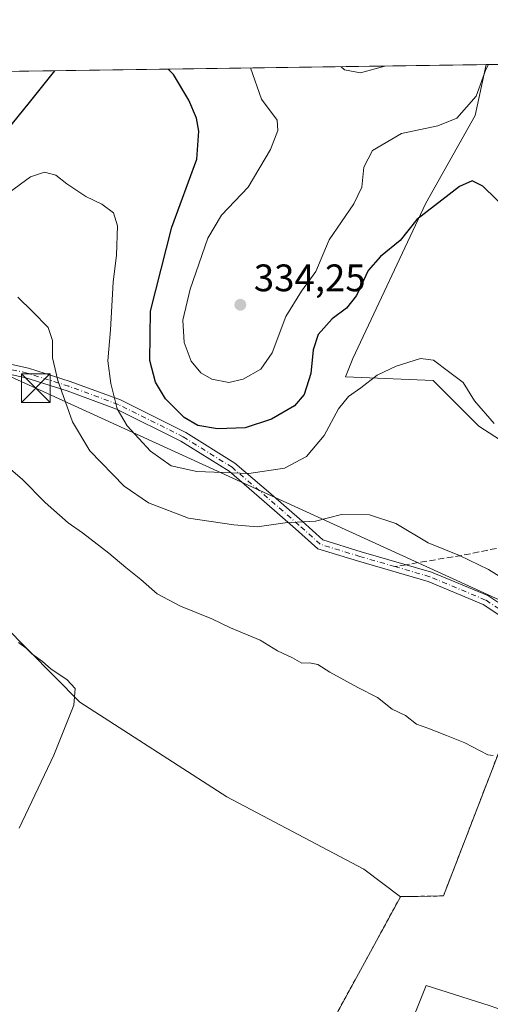
# Model space of a CAD drawing. Units: metres. Extents: x 597960 to 601430, y 4675912 to 4678274.
# Drawn here: x 600448 to 600571, y 4678016 to 4678274 of the extents above; entities that cross this region are included whole.
import ezdxf

# ---------------------------------------------------------------- set-up
doc = ezdxf.new("R2010")
doc.units = ezdxf.units.M
doc.header["$MEASUREMENT"] = 0
for name, pattern in [('DGN Style 2', [1.6480167562047852, 0.988810053722871, -0.6592067024819142]), ('DGN Style 3', [2.307223458686699, 1.648016756204785, -0.6592067024819142]), ('DGN Style 4', [2.6384748266838614, 1.318413404963828, -0.6592067024819142, 0.001648016756204785, -0.6592067024819142])]:
    doc.linetypes.add(name, pattern=pattern)
for name, color, linetype, lineweight in [('Alambrada', 7, 'DGN Style 2', 0), ('Arbolado forestal CxS', 92, 'Continuous', 0), ('Camino Cxs', 7, 'Continuous', 0), ('Camino eje', 30, 'DGN Style 4', 13), ('Comarca CxS', 21, 'Continuous', 0), ('Comunidad Autónoma CxS', 142, 'Continuous', 0), ('Cultivos herbáceos CxS', 92, 'Continuous', 0), ('Curva de nivel maestra', 30, 'Continuous', 30), ('Curva de nivel normal', 30, 'Continuous', 0), ('Explanada Cxs', 7, 'Continuous', 0), ('Matorral CxS', 135, 'Continuous', 0), ('Municipio CxS', 4, 'Continuous', 0), ('Núcleo urbano CxS', 7, 'Continuous', 0), ('Planta de tratamiento de residuos CxS', 135, 'Continuous', 0), ('Provincia CxS', 1, 'Continuous', 0), ('Punto de cota en terreno', 7, 'Continuous', 0), ('Recinto industrial CxS', 135, 'Continuous', 0), ('Rótulo de punto de cota en terreno', 7, 'Continuous', 0), ('Senda', 7, 'DGN Style 3', 0), ('Senda no paivmentada conexión', 7, 'DGN Style 3', 0), ('Suelo desnudo CxS', 253, 'Continuous', 0), ('Tendido', 6, 'Continuous', 0), ('Torre de tendido puntual', 7, 'Continuous', 0)]:
    doc.layers.add(name, color=color, linetype=linetype, lineweight=lineweight)
doc.styles.add('Style-Arial', font='txt')

# ---------------------------------------------------------------- blocks, each defined once
blk = doc.blocks.new('*U8')
at = {"layer": 'Cultivos herbáceos CxS', "color": 92, "linetype": 'Continuous', "lineweight": 0}
blk.add_polyline3d([(600577.5340999998, 4678161.242500001, 319.800900000002), (600568.0003000004, 4678167.442500001, 319.4081000000006), (600556.0837000003, 4678179.367500001, 319.6894000000029), (600533.2018999998, 4678180.321699999, 321.9296999999933), (600535.1091, 4678185.091700001, 322.2900999999983), (600554.1775000002, 4678225.635500001, 325.9873999999982), (600567.0488999998, 4678248.5305, 329.9964999999939), (600569.9299, 4678261.815199999, 330.8175999999949), (600596.4369000001, 4678262.191400001, 329.9787999999971)], dxfattribs=at)
blk = doc.blocks.new('5PATER')
at = {"layer": 'Suelo desnudo CxS', "linetype": 'Continuous', "lineweight": 0}
h = blk.add_hatch(color=51, dxfattribs=at)
edge = h.paths.add_edge_path()
edge.add_ellipse((0, 0), major_axis=(-0.1095731443231308, -0.1110710700762829), ratio=0.9994222409660322, start_angle=0, end_angle=360)
blk = doc.blocks.new('*U35')
at = {"layer": 'Explanada Cxs', "color": 7, "linetype": 'Continuous', "lineweight": 0}
for points in [[(600570.9802000001, 4678016.0801, 313.9560999999958), (600579.8201000001, 4678012.870100001, 318.4909999999945), (600577.0099999999, 4678004.369999999, 309.6692000000039), (600558.4501, 4677960.02, 309.2697000000044), (600583.6299999999, 4677950.27, 306.7606999999989), (600625.6854999998, 4677933.687200001, 306.7902999999933), (600629.1250999998, 4677941.6248, 307.0636999999988), (600658.4939000001, 4677930.5122, 306.7958999999973), (600664.4200999998, 4677944.710100001, 311.5383000000002), (600672.8701, 4677966.9301, 314.8570999999938), (600619.1902000001, 4677988.300100001, 315.6518999999971), (600621.4801000003, 4677995.780099999, 318.7063000000053), (600652.3901000004, 4677984.3301, 317.4517999999953), (600657.9101, 4677981.640100001, 317.536300000007), (600727.5292999997, 4677954.380100001, 317.0405000000028), (600730.1601, 4677953.350099999, 315.7813000000024), (600733.1089000005, 4677959.2031, 320.1205000000046), (600733.1617999999, 4677959.3081, 320.0963000000047), (600733.4802000001, 4677959.940099999, 319.9643999999971), (600751.8901000004, 4677951.9901, 313.891300000003), (600759.2801999999, 4677948.800100001, 314.0112999999984), (600753.1401000004, 4677934.484300001, 312.2382000000071), (600752.1568999998, 4677932.1919, 312.5108000000037), (600752.1217, 4677932.1099, 312.514599999995), (600752.1092999997, 4677932.080900001, 312.5158999999985), (600738.5301000001, 4677900.420100001, 310.2697999999946), (600741.0301000001, 4677899.6601, 312.9967999999935), (600735.2160999998, 4677884.7783, 309.7532000000065), (600735.0800999999, 4677884.4301, 309.534799999994), (600750.1201, 4677878.350099999, 313.1347999999998), (600745.9401000004, 4677869.100099999, 309.5339999999997), (600772.3800999997, 4677858.428300001, 311.1046999999962), (600774.3066999996, 4677857.650699999, 311.9315999999963), (600810.9899000004, 4677842.844699999, 312.8310000000056), (600813.9001000002, 4677841.670100001, 311.4618999999948), (600804.0601000005, 4677814.350099999, 307.5090999999957), (600719.1001000004, 4677849.0601, 306.601999999999), (600719.9501, 4677851.5801, 306.6665000000066), (600716.7100999998, 4677852.690099999, 306.9101999999984), (600715.9501, 4677852.950099999, 306.7364999999991), (600718.8901000004, 4677861.0001, 306.6432000000059), (600715.7801000001, 4677863.600099999, 306.582699999999), (600712.9802000001, 4677866.0101, 306.4388000000035), (600708.9401000004, 4677869.4901, 307.6431000000011), (600709.7001, 4677871.550100001, 307.3652000000002), (600706.0701000001, 4677872.9001, 307.5651000000071), (600705.4001000002, 4677871.100099999, 307.4885000000068), (600699.9501999998, 4677873.190099999, 307.0231000000058), (600707.1801000005, 4677890.200099999, 306.9388999999938), (600707.5000999998, 4677891.850099999, 306.9965999999986), (600707.6300999997, 4677893.540100001, 306.9903999999952), (600707.5601000005, 4677895.2301, 306.9619999999995), (600707.2901999997, 4677896.890100001, 306.9254999999976), (600706.8201000001, 4677898.520099999, 306.8920000000071), (600706.1601, 4677900.0701, 306.8940000000002), (600705.3201000001, 4677901.540100001, 306.9388999999938), (600704.3101000005, 4677902.9001, 307.0065000000032), (600703.1501000002, 4677904.120100001, 307.0203000000038), (600701.8501000004, 4677905.210100001, 307.0114000000031), (600700.4401000004, 4677906.120100001, 307.0072999999975), (600672.1459999997, 4677918.766600001, 307.1377999999968), (600669.8136999998, 4677913.7861, 306.8968000000023), (600659.8918000003, 4677918.2841, 306.8573000000033), (600643.6200000001, 4677914.0507, 310.255799999999), (600639.2901, 4677905.370100001, 308.6947999999975), (600637.9501, 4677901.2301, 306.6429000000062), (600635.5000999998, 4677902.6501, 306.696299999996), (600626.3684, 4677906.437799999, 306.8668000000035), (600549.3901000004, 4677938.370100001, 307.8375999999989), (600524.9885, 4677948.002599999, 307.7967000000062), (600554.2898000004, 4678021.324100001, 308.1977999999945)], [(600695.2313999999, 4677957.5659, 309.8111000000063), (600676.6047, 4677964.762599999, 312.0586000000039), (600672.3713999996, 4677952.485900001, 309.5598000000027), (600679.0388000002, 4677949.734300001, 308.5752000000066), (600673.1123000003, 4677933.647600001, 306.8730000000069), (600684.648, 4677929.202600001, 308.1640000000043)], [(600726.5001999997, 4677944.9901, 310.3073000000004), (600705.1901000004, 4677953.5101, 310.9026000000013), (600692.9501, 4677922.9101, 309.1214999999939), (600700.6001000004, 4677919.850099999, 310.9168000000063), (600699.7600999996, 4677917.780099999, 309.5834000000032), (600709.6601, 4677913.8201, 309.4667000000045), (600710.4801000003, 4677915.860099999, 310.7795000000042), (600714.2401000002, 4677914.350099999, 309.2929000000004)], [(600723.0749000004, 4677890.5419, 306.7684000000008), (600723.2791999998, 4677891.368899999, 306.7838000000047), (600723.1697000006, 4677892.6536, 306.8025000000052), (600722.5850999998, 4677893.7838, 306.797900000005), (600722.2273000004, 4677894.166300001, 306.7927000000054), (600721.8132999997, 4677894.487000001, 306.7860999999975), (600721.3536, 4677894.738, 306.7792000000045), (600720.8598999997, 4677894.912699999, 306.772100000002), (600720.3447000004, 4677895.0067, 306.7648000000045), (600719.6357000005, 4677895.001499999, 306.7548999999999), (600719.0921, 4677894.8914, 306.747199999998), (600718.5747999996, 4677894.691400001, 306.7397000000055), (600718.0986000003, 4677894.407199999, 306.7324999999983), (600717.6767999995, 4677894.047, 306.7256999999955), (600717.3217000002, 4677893.620999999, 306.7201000000059), (600717.0433, 4677893.1414, 306.7155000000057), (600716.8494999995, 4677892.6217, 306.7112999999954), (600716.7457999998, 4677892.076900001, 306.702099999995), (600716.7352999998, 4677891.522399999, 306.6922999999952), (600716.8180999998, 4677890.973999999, 306.6837999999989), (600716.9921000004, 4677890.4474, 306.6768000000012), (600717.2521000003, 4677889.9575, 306.6713000000018), (600717.5908000004, 4677889.518300001, 306.6677999999956), (600717.9984999998, 4677889.1424, 306.6674999999959), (600718.4636000004, 4677888.840299999, 306.6695000000037), (600718.9729000004, 4677888.620800001, 306.6736999999994), (600719.5119000003, 4677888.4901, 306.679999999993), (600720.0652000001, 4677888.451900001, 306.6882000000041), (600720.6171000004, 4677888.507300001, 306.698000000004), (600721.1517000003, 4677888.6547, 306.7091999999975), (600721.6540000001, 4677888.889900001, 306.7214999999997), (600722.1095000004, 4677889.2062, 306.734500000006), (600722.5054000001, 4677889.594699999, 306.7477000000072), (600722.8301999997, 4677890.044199999, 306.7581000000064)]]:
    blk.add_polyline3d(points, close=True, dxfattribs=at)
blk.add_3dface([(600703.5921999998, 4677954.0735, 310.5173000000068), (600698.0669999998, 4677956.225400001, 309.9239999999991), (600694.1511000004, 4677946.171200001, 309.3889999999956), (600699.6764000002, 4677944.019200001, 310.7544000000053)], dxfattribs=at)
blk = doc.blocks.new('5TTEND')
at = {"layer": 'Planta de tratamiento de residuos CxS', "color": 7, "linetype": 'Continuous', "lineweight": 0}
for p, q in [((-0.375, 0.3754), (0.375, -0.3746)), ((0.3720000000000001, 0.3784000000000001), (-0.3720000000000001, -0.3776))]:
    blk.add_line(p, q, dxfattribs=at)
at = {"layer": 'Planta de tratamiento de residuos CxS', "color": 7, "linetype": 'Continuous', "lineweight": 0, "flags": 128}
blk.add_lwpolyline([(-0.375, -0.3746), (0.375, -0.3746), (0.375, 0.3754), (-0.375, 0.3754), (-0.3720000000000001, -0.3776)], dxfattribs=at)

msp = doc.modelspace()

# ---------------------------------------------------------------- linework, layer by layer
at = {"layer": 'Alambrada', "color": 7, "linetype": 'DGN Style 2', "lineweight": 0}
msp.add_polyline3d([(600600.3000999996, 4678078.090100001, 313.0671000000002), (600608.3701, 4678098.8301, 315.8019000000059), (600581.9901000002, 4678107.920100001, 315.5244999999995), (600577.7100999998, 4678093.960100001, 314.7620000000024), (600558.7600999996, 4678044.7501, 311.9523000000045), (600547.5601000005, 4678044.550100001, 309.7635000000009), (600500.2701000003, 4677957.7601, 306.5252000000037), (600549.3901000004, 4677938.370100001, 307.8375999999989), (600549.8701, 4677938.190099999, 307.6392000000051)], dxfattribs=at)
at = {"layer": 'Arbolado forestal CxS', "color": 92, "linetype": 'Continuous', "lineweight": 0, "extrusion": (-0.08405788046608495, -0.001192907451564968, 0.9964601596167111), "elevation": -55733.72220028314, "flags": 128}
msp.add_lwpolyline([(-4669268.658132701, 664311.0233545951), (-4669268.658132702, 664561.4434257522)], dxfattribs=at)
at = {"layer": 'Arbolado forestal CxS', "color": 92, "linetype": 'Continuous', "lineweight": 0}
for points in [[(600314.2377000004, 4678258.1865, 308.4486000000034), (600569.9299, 4678261.815199999, 330.8175999999949), (600567.0488999998, 4678248.5305, 329.9964999999939), (600554.1775000002, 4678225.635500001, 325.9873999999982), (600535.1091, 4678185.091700001, 322.2900999999983), (600533.2018999998, 4678180.321699999, 321.9296999999933), (600556.0837000003, 4678179.367500001, 319.6894000000029), (600568.0003000004, 4678167.442500001, 319.4081000000006), (600577.5340999998, 4678161.242500001, 319.800900000002)], [(600569.9299999997, 4678261.815300001, 330.8175999999949), (600567.0488999998, 4678248.5305, 329.9964999999939), (600554.1775000002, 4678225.635500001, 325.9873999999982), (600535.1091, 4678185.091700001, 322.2900999999983), (600533.2018999998, 4678180.321699999, 321.9296999999933), (600556.0837000003, 4678179.367500001, 319.6894000000029), (600568.0003000004, 4678167.442500001, 319.4081000000006), (600577.5340999998, 4678161.242500001, 319.800900000002)], [(600314.2377000004, 4678258.186600001, 308.4486000000034), (600333.4678999997, 4678220.390100001, 307.340400000001), (600347.5292999997, 4678202.6229, 306.9005999999936), (600404.0762999998, 4678155.9715, 306.8703999999998), (600463.9426999995, 4678095.3475, 304.9330000000046), (600502.2901, 4678070.610300001, 306.4976000000024), (600538.0037000002, 4678051.7511, 306.3105000000069), (600547.5599999996, 4678044.550000001, 307.3070000000007)], [(600744.0685000002, 4678024.9497, 316.9431000000041), (600732.8499999996, 4678029.710000001, 317.0258000000031), (600709.5499999998, 4678042.76, 318.6153999999952), (600681.2699999996, 4678051.470000001, 317.0633999999991), (600600.3099999996, 4678078.09, 309.8803000000044), (600608.3700000001, 4678098.83, 314.2231999999931), (600590.0208999999, 4678105.155099999, 313.4615000000049), (600585.9297000002, 4678106.565400001, 313.457699999999), (600582, 4678107.92, 313.3736999999965), (600577.7199999997, 4678093.970000001, 311.5837999999931), (600558.7699999996, 4678044.75, 307.6392999999953), (600551.1425000001, 4678044.6206, 307.4685000000027), (600547.6568, 4678044.5615, 307.3093999999983), (600547.5648999996, 4678044.550600001, 307.3071000000054), (600547.5599999996, 4678044.550000001, 307.3070000000007), (600538.0037000002, 4678051.7511, 306.3105000000069), (600502.2901, 4678070.610300001, 306.4976000000024), (600463.9426999995, 4678095.3475, 304.9330000000046), (600404.0762999998, 4678155.9715, 306.8703999999998)], [(600744.0685000002, 4678024.9497, 316.9431000000041), (600732.8499999996, 4678029.710000001, 317.0258000000031), (600709.5499999998, 4678042.76, 318.6153999999952), (600681.2699999996, 4678051.470000001, 317.0633999999991), (600600.3099999996, 4678078.09, 309.8803000000044), (600608.3700000001, 4678098.83, 314.2231999999931), (600590.0208999999, 4678105.155099999, 313.4615000000049), (600585.9297000002, 4678106.565400001, 313.457699999999), (600582, 4678107.92, 313.3736999999965), (600577.7199999997, 4678093.970000001, 311.5837999999931), (600558.7699999996, 4678044.75, 307.6392999999953), (600551.1425000001, 4678044.6206, 307.4685000000027), (600547.6568, 4678044.5615, 307.3093999999983), (600547.5648999996, 4678044.550600001, 307.3071000000054), (600547.5599999996, 4678044.550000001, 307.3070000000007)]]:
    msp.add_polyline3d(points, dxfattribs=at)
at = {"layer": 'Camino Cxs', "color": 7, "linetype": 'Continuous', "lineweight": 0}
for points in [[(600438.6221000003, 4678185.181299999, 314.3699000000051), (600450.5131000001, 4678182.538699999, 315.9315000000061), (600461.4436999997, 4678179.072899999, 317.2617000000027), (600474.5038999999, 4678174.2753, 320.6585000000051), (600491.5576, 4678165.748500001, 325.8926000000066), (600504.3926999997, 4678157.726500001, 321.553899999999), (600513.7313999999, 4678149.722100001, 318.2293999999966), (600521.9464999996, 4678142.5669, 315.4585999999982), (600527.2978999997, 4678137.725099999, 314.084799999997), (600537.3306999998, 4678134.6381, 313.8421999999992), (600555.6479000002, 4678129.328700001, 314.392200000002), (600570.3838999998, 4678123.1665, 314.5736000000034), (600580.7732999995, 4678116.240300001, 314.0219999999972)], [(600438.6221000003, 4678185.181299999, 314.3699000000051), (600450.5131000001, 4678182.538699999, 315.9315000000061), (600461.4436999997, 4678179.072899999, 317.2617000000027), (600474.5038999999, 4678174.2753, 320.6585000000051), (600491.5576, 4678165.748500001, 325.8926000000066), (600504.3926999997, 4678157.726500001, 321.553899999999), (600513.7313999999, 4678149.722100001, 318.2293999999966), (600521.9464999996, 4678142.5669, 315.4585999999982), (600527.2978999997, 4678137.725099999, 314.084799999997), (600537.3306999998, 4678134.6381, 313.8421999999992), (600555.6479000002, 4678129.328700001, 314.392200000002), (600570.3838999998, 4678123.1665, 314.5736000000034), (600580.7732999995, 4678116.240300001, 314.0219999999972), (600588.9367000004, 4678111.500299999, 314.2960000000021), (600596.2783000004, 4678107.3049, 316.2465999999986), (600605.8700000001, 4678103.157299999, 314.6252999999998), (600616.7751000002, 4678101.0801, 315.3073000000004), (600632.3457000004, 4678099.760500001, 317.3153000000021), (600646.9039000003, 4678097.9077, 317.0338000000047), (600660.556, 4678096.619700001, 318.0929000000033), (600660.7836999996, 4678095.292500001, 318.0218000000023)], [(600579.3981999997, 4678114.032299999, 313.8285999999935), (600569.1498999996, 4678120.8643, 315.347299999994), (600554.7817000002, 4678126.8729, 314.2859999999928), (600536.5862999996, 4678132.1469, 314.0512000000017), (600525.9814999999, 4678135.4099, 315.1891000000033), (600520.2203000003, 4678140.622300001, 315.0706999999966), (600512.0312999999, 4678147.754699999, 317.3821999999927), (600502.8492000002, 4678155.625299999, 320.6267999999982), (600490.2843000004, 4678163.4783, 323.679999999993), (600473.4711999996, 4678171.8849, 320.0353999999934), (600460.6020999998, 4678176.612299999, 316.3620999999985), (600449.8369000005, 4678180.025699999, 316.4630999999936), (600437.9153000005, 4678182.674900001, 312.3708000000042)], [(600660.7836999996, 4678095.292500001, 318.0218000000023), (600661.0115, 4678093.965100001, 317.9551000000066), (600646.6177000003, 4678095.323100001, 317.1377999999968), (600632.0717000002, 4678097.1743, 317.7581000000064), (600616.4212999997, 4678098.500700001, 315.343200000003), (600605.1015, 4678100.6569, 314.8021000000008), (600595.1140000002, 4678104.9759, 314.5945000000065), (600587.6388999998, 4678109.247300001, 314.1968000000052), (600579.3981999997, 4678114.032299999, 313.8285999999935), (600569.1498999996, 4678120.8643, 315.347299999994), (600554.7817000002, 4678126.8729, 314.2859999999928), (600536.5862999996, 4678132.1469, 314.0512000000017), (600525.9814999999, 4678135.4099, 315.1891000000033), (600520.2203000003, 4678140.622300001, 315.0706999999966), (600512.0312999999, 4678147.754699999, 317.3821999999927), (600502.8492000002, 4678155.625299999, 320.6267999999982), (600490.2843000004, 4678163.4783, 323.679999999993), (600473.4711999996, 4678171.8849, 320.0353999999934), (600460.6020999998, 4678176.612299999, 316.3620999999985), (600449.8369000005, 4678180.025699999, 316.4630999999936), (600437.9153000005, 4678182.674900001, 312.3708000000042)]]:
    msp.add_polyline3d(points, dxfattribs=at)
at = {"layer": 'Camino eje', "color": 30, "linetype": 'DGN Style 4', "lineweight": 13}
for points in [[(600546.0867, 4678130.7467, 314.1208000000042), (600536.9584999997, 4678133.3925, 313.8012000000017), (600526.6397000002, 4678136.567500001, 314.5296999999992), (600521.0834999997, 4678141.594699999, 315.241399999999), (600512.8812999995, 4678148.738299999, 317.8013000000064), (600503.6209000006, 4678156.675899999, 321.0767999999953), (600490.9209000003, 4678164.613500001, 324.7244999999967), (600473.9874999998, 4678173.0801, 320.357799999998), (600461.0229000002, 4678177.842499999, 316.7636000000057), (600450.1749, 4678181.282099999, 316.2609999999986), (600438.2686999999, 4678183.928099999, 313.3852000000043), (600429.8021, 4678186.838500001, 311.8004999999976), (600420.5415000003, 4678190.013499999, 311.4171999999962), (600405.9895000001, 4678197.9509, 311.2032999999938), (600385.0872999998, 4678206.6823, 310.8776999999973), (600372.1227000002, 4678213.032299999, 311.0672999999952), (600356.5122999996, 4678219.382300001, 310.2810999999929), (600345.3997, 4678225.996900001, 309.7097000000067), (600334.0226999996, 4678233.140699999, 309.2869999999967), (600325.5559, 4678244.2531, 311.3377000000037), (600319.7351000002, 4678256.424100001, 313.5623000000051), (600319.0377000002, 4678258.254600001, 313.7912000000069)], [(600602.3454999998, 4678103.264900001, 314.5485000000044), (600595.6961000003, 4678106.1403, 315.3632999999973), (600588.2877000002, 4678110.3737, 314.2238999999972), (600580.0856999997, 4678115.136299999, 313.9168000000063), (600569.7669000002, 4678122.015500001, 314.6150000000052), (600555.2147000004, 4678128.1009, 314.2562000000034), (600546.0867, 4678130.7467, 314.1208000000042)]]:
    msp.add_polyline3d(points, dxfattribs=at)
at = {"layer": 'Comarca CxS', "color": 21, "linetype": 'Continuous', "lineweight": 0, "flags": 128}
msp.add_lwpolyline([(598900.0969038608, 4675924.519167754), (597991.7500007272, 4675911.629983235), (597967.4950588429, 4677654.023656259), (597959.5500007272, 4678224.769983212), (599713.2990725349, 4678249.658304387), (601396.8200007541, 4678273.549983211), (601430.160000754, 4675960.419983237), (599865.0212000015, 4675938.211100001), (599843.9294000004, 4675937.9118), (598970.6969999993, 4675925.5209)], close=True, dxfattribs=at)
at = {"layer": 'Comunidad Autónoma CxS', "color": 142, "linetype": 'Continuous', "lineweight": 0, "flags": 128}
msp.add_lwpolyline([(598900.0969038608, 4675924.519167754), (597991.7500007272, 4675911.629983235), (597967.4950588429, 4677654.023656259), (597959.5500007272, 4678224.769983212), (599713.2990725349, 4678249.658304387), (601396.8200007541, 4678273.549983211), (601430.160000754, 4675960.419983237), (599865.0212000015, 4675938.211100001), (599843.9294000004, 4675937.9118), (598970.6969999993, 4675925.5209)], close=True, dxfattribs=at)
at = {"layer": 'Cultivos herbáceos CxS', "color": 92, "linetype": 'Continuous', "lineweight": 0, "extrusion": (0.03162227621645008, 0.0004486791445626173, 0.9994997900619669), "elevation": 21421.07884162455, "flags": 128}
msp.add_lwpolyline([(4669270.522120008, -666537.238525479), (4669270.522120007, -666563.7614605664)], dxfattribs=at)
at = {"layer": 'Cultivos herbáceos CxS', "color": 92, "linetype": 'Continuous', "lineweight": 0}
msp.add_polyline3d([(600569.9299999997, 4678261.815300001, 330.8175999999949), (600567.0488999998, 4678248.5305, 329.9964999999939), (600554.1775000002, 4678225.635500001, 325.9873999999982), (600535.1091, 4678185.091700001, 322.2900999999983), (600533.2018999998, 4678180.321699999, 321.9296999999933), (600556.0837000003, 4678179.367500001, 319.6894000000029), (600568.0003000004, 4678167.442500001, 319.4081000000006), (600577.5340999998, 4678161.242500001, 319.800900000002)], dxfattribs=at)
at = {"layer": 'Curva de nivel maestra', "color": 30, "linetype": 'Continuous', "lineweight": 30, "elevation": 325, "flags": 128}
for points in [[(600457.3679999998, 4678260.217800001), (600450.6900000004, 4678251.970100001), (600441.7300000006, 4678240.940099999), (600438.1500000004, 4678237.380100001), (600435.8200000003, 4678235.280099999), (600433.79, 4678235.0701), (600431.8399999999, 4678237.7601), (600430.8300000001, 4678243.2501), (600432.9900000002, 4678251.720100001), (600431.1900000004, 4678257.090100001), (600429.0521999998, 4678259.8159)], [(600576.0999999996, 4678223.200099999), (600569.04, 4678230.090100001), (600566.2599999999, 4678231.5101), (600562.9199999999, 4678229.970100001), (600551.8099999996, 4678221.340100001), (600547.4800000006, 4678215.890100001), (600542.3899999997, 4678211.720100001), (600539.1399999997, 4678208.020099999), (600536.0599999996, 4678201.5701), (600533.4800000006, 4678198.2601), (600529.75, 4678195.460100001), (600526.0499999998, 4678191.3201), (600524.79, 4678187.3101), (600524.1399999997, 4678181.190099999), (600522.4299999997, 4678175.710100001), (600519.9299999997, 4678172.700099999), (600513.9000000004, 4678169.270099999), (600507.0700000003, 4678166.960100001), (600499.7999999998, 4678166.700099999), (600494.6799999997, 4678167.5801), (600491.1200000001, 4678169.6801), (600486.29, 4678174.520099999), (600483.6399999997, 4678178.870100001), (600482.1900000004, 4678184.530099999), (600482.3899999997, 4678197.420100001), (600487.9699999997, 4678219.370100001), (600494.4800000006, 4678237.170100001), (600494.9299999997, 4678244.4101), (600494.3399999999, 4678247.860099999), (600492.3899999997, 4678252.5601), (600488.3799999999, 4678259.2301), (600486.9721999997, 4678260.637900001)]]:
    msp.add_lwpolyline(points, dxfattribs=at)
at = {"layer": 'Curva de nivel normal', "color": 30, "linetype": 'Continuous', "lineweight": 0, "flags": 128}
for points, elevation in [([(600570.5133999997, 4678261.8235), (600569.8399999999, 4678260.5701), (600567.2800000003, 4678253.620100001), (600562.29, 4678247.800100001), (600557.3200000003, 4678245.870100001), (600547.8099999996, 4678243.8101), (600540.29, 4678239.350099999), (600538, 4678235.0001), (600537.4699999997, 4678229.780099999), (600535.3799999999, 4678225.470100001), (600528.9600000001, 4678216.100099999), (600525.4800000006, 4678207.800100001), (600521.7800000003, 4678202.6801), (600517.7000000002, 4678196.020099999), (600514.0700000003, 4678186.5601), (600511.1799999997, 4678182.3301), (600506.5599999996, 4678179.690099999), (600502.7999999998, 4678178.800100001), (600498.3399999999, 4678179.700099999), (600495.4900000002, 4678181.3201), (600492.9900000002, 4678184.4101), (600491.1600000003, 4678189.220100001), (600490.8099999996, 4678195.0701), (600492.7300000006, 4678203.1501), (600497.2800000003, 4678216.5101), (600500.9000000004, 4678222.470100001), (600507.8399999999, 4678229.8201), (600513.6799999997, 4678239.690099999), (600515.5300000003, 4678244.6501), (600515.3799999999, 4678247.3201), (600511.3099999996, 4678252.8301), (600508.4179999996, 4678260.942199999)], 330), ([(600543.4829000002, 4678261.439900001), (600537.1100000005, 4678259.6501), (600532.9299999997, 4678260.5001), (600532.0524000004, 4678261.2777)], 335), ([(600572.0199999996, 4678168.090100001), (600566.8899999997, 4678174.0001), (600563.9199999999, 4678178.8201), (600560.0899999999, 4678181.6801), (600556.2000000002, 4678184.640100001), (600552.8099999996, 4678185.0701), (600546.4199999999, 4678183.120100001), (600541.4600000001, 4678180.710100001), (600537.2199999997, 4678177.4101), (600533.9800000006, 4678175.190099999), (600531.3600000005, 4678171.9801), (600527.6600000003, 4678165.0101), (600523.0099999999, 4678159.4801), (600517.2999999998, 4678156.4301), (600507.9800000006, 4678155.0701), (600494.4199999999, 4678155.5801), (600487.7300000006, 4678157.040100001), (600482.4000000004, 4678160.9001), (600476.2400000002, 4678167.4801), (600473.6299999999, 4678171.940099999), (600471.9800000006, 4678178.5601), (600471.2400000002, 4678184.450099999), (600471.9000000004, 4678192.5601), (600472.6200000001, 4678205.040100001), (600473.5199999996, 4678212.040100001), (600473.79, 4678219.710100001), (600472.7300000006, 4678223.120100001), (600469.6900000004, 4678225.360099999), (600465.4600000001, 4678227.420100001), (600460.5199999996, 4678230.720100001), (600457.6600000003, 4678232.970100001), (600454.7199999997, 4678233.700099999), (600451.0899999999, 4678232.5601), (600445.5199999996, 4678228.440099999)], 320), ([(600573.3200000003, 4678128.280099999), (600570.4900000002, 4678129.9901), (600562.9900000002, 4678133.620100001), (600554.7599999999, 4678136.960100001), (600546.3399999999, 4678142.020099999), (600539.4800000006, 4678144.2501), (600532.1399999997, 4678144.380100001), (600525.4100000003, 4678142.600099999), (600517.4699999997, 4678142.200099999), (600510.1699999999, 4678141.1501), (600504.0800000001, 4678141.610099999), (600492.2699999996, 4678143.420100001), (600481.8300000001, 4678147.350099999), (600475.5, 4678151.7301), (600466.5199999996, 4678160.9801), (600462.0199999996, 4678168.5601), (600458.2100000001, 4678179.370100001), (600456.8200000003, 4678185.220100001), (600456.7800000003, 4678189.780099999), (600455.6699999999, 4678193.200099999), (600451.5999999996, 4678197.390100001), (600447.7699999996, 4678201.120100001)], 315), ([(600571.7699999996, 4678081.4001), (600570.3399999999, 4678081.550100001), (600564.3600000005, 4678084.7501), (600559.5300000003, 4678086.600099999), (600554.7000000002, 4678088.590100001), (600551.7300000006, 4678089.5801), (600548.8799999999, 4678091.840100001), (600545.4299999997, 4678093.550100001), (600541.5700000003, 4678096.530099999), (600536.4600000001, 4678099.1601), (600529.1200000001, 4678103.200099999), (600526.0199999996, 4678105.1801), (600523.8600000005, 4678105.630100001), (600521.8099999996, 4678105.5101), (600519.3799999999, 4678106.950099999), (600515.4900000002, 4678108.720100001), (600510.9400000004, 4678111.5001), (600503.2000000002, 4678114.720100001), (600498.4000000004, 4678117.140100001), (600490.1900000004, 4678120.440099999), (600484.0700000003, 4678123.640100001), (600479.8099999996, 4678127.4001), (600475.9199999999, 4678130.470100001), (600471.4900000002, 4678134.270099999), (600464.6200000001, 4678139.530099999), (600460.8499999996, 4678142.1601), (600454.9100000003, 4678147.5001), (600448.9100000003, 4678153.530099999), (600440.9500000002, 4678160.2501)], 310), ([(600448.1399999997, 4678062.460100001), (600457.1799999997, 4678081.530099999), (600462.3300000001, 4678094.5801), (600462.75, 4678098.950099999), (600460.5599999996, 4678101.2401), (600456.5, 4678103.970100001), (600454.2000000002, 4678105.960100001), (600451.4400000004, 4678107.9901), (600449.9400000004, 4678109.4301), (600447.9299999997, 4678110.9001)], 305)]:
    msp.add_lwpolyline(points, dxfattribs=dict(at, elevation=elevation))
at = {"layer": 'Explanada Cxs', "color": 7, "linetype": 'Continuous', "lineweight": 0, "extrusion": (-0.2925526600947073, 0.1117168651222422, 0.949701154636957), "elevation": 347212.8180976916, "flags": 128}
msp.add_lwpolyline([(-4584383.86606407, -1051996.054698478), (-4584462.816231352, -1051994.773873968), (-4584463.871460279, -1051976.386011151)], dxfattribs=at)
at = {"layer": 'Matorral CxS', "color": 135, "linetype": 'Continuous', "lineweight": 0}
for points in [[(600314.2377000004, 4678258.186600001, 308.4486000000034), (600333.4678999997, 4678220.390100001, 307.340400000001), (600347.5292999997, 4678202.6229, 306.9005999999936), (600404.0762999998, 4678155.9715, 306.8703999999998), (600463.9426999995, 4678095.3475, 304.9330000000046), (600502.2901, 4678070.610300001, 306.4976000000024), (600538.0037000002, 4678051.7511, 306.3105000000069), (600547.5599999996, 4678044.550000001, 307.3070000000007)], [(600404.0762999998, 4678155.9715, 306.8703999999998), (600463.9426999995, 4678095.3475, 304.9330000000046), (600502.2901, 4678070.610300001, 306.4976000000024), (600538.0037000002, 4678051.7511, 306.3105000000069), (600547.5599999996, 4678044.550000001, 307.3070000000007), (600547.5319999997, 4678044.4902, 307.3175000000047), (600500.2699999996, 4677957.77, 306.1998000000021), (600500.2745000003, 4677957.768200001, 306.2004000000015), (600500.2699999996, 4677957.76, 306.2004000000015), (600505.8344000002, 4677955.5635, 306.7788), (600497.7386999996, 4677938.2981, 305.0141000000003), (600441.8658999996, 4677961.242500001, 304.6027000000031)], [(600547.5599999996, 4678044.550000001, 307.3070000000007), (600547.5319999997, 4678044.4902, 307.3175000000047), (600500.2699999996, 4677957.77, 306.1998000000021), (600500.2745000003, 4677957.768200001, 306.2004000000015), (600500.2699999996, 4677957.76, 306.2004000000015), (600505.8344000002, 4677955.5635, 306.7788), (600497.7386999996, 4677938.2981, 305.0141000000003)]]:
    msp.add_polyline3d(points, dxfattribs=at)
at = {"layer": 'Municipio CxS', "color": 4, "linetype": 'Continuous', "lineweight": 0, "flags": 128}
msp.add_lwpolyline([(599713.2990725349, 4678249.658304387), (601396.8200007541, 4678273.549983211), (601430.160000754, 4675960.419983237)], dxfattribs=at)
at = {"layer": 'Núcleo urbano CxS', "color": 7, "linetype": 'Continuous', "lineweight": 0}
for points in [[(600500.2699999996, 4677957.77, 306.1998000000021), (600547.5319999997, 4678044.4902, 307.3175000000047), (600547.5599999996, 4678044.550000001, 307.3070000000007), (600547.5648999996, 4678044.550600001, 307.3071000000054), (600547.6568, 4678044.5615, 307.3093999999983), (600551.1425000001, 4678044.6206, 307.4685000000027), (600558.7699999996, 4678044.75, 307.6392999999953), (600577.7199999997, 4678093.970000001, 311.5837999999931), (600582, 4678107.92, 313.3736999999965), (600585.9297000002, 4678106.565400001, 313.457699999999), (600590.0208999999, 4678105.155099999, 313.4615000000049), (600608.3700000001, 4678098.83, 314.2231999999931), (600600.3099999996, 4678078.09, 309.8803000000044), (600681.2699999996, 4678051.470000001, 317.0633999999991), (600709.5499999998, 4678042.76, 318.6153999999952), (600732.8499999996, 4678029.710000001, 317.0258000000031), (600744.0685000002, 4678024.9497, 316.9431000000041)], [(600744.0685000002, 4678024.9497, 316.9431000000041), (600732.8499999996, 4678029.710000001, 317.0258000000031), (600709.5499999998, 4678042.76, 318.6153999999952), (600681.2699999996, 4678051.470000001, 317.0633999999991), (600600.3099999996, 4678078.09, 309.8803000000044), (600608.3700000001, 4678098.83, 314.2231999999931), (600590.0208999999, 4678105.155099999, 313.4615000000049), (600585.9297000002, 4678106.565400001, 313.457699999999), (600582, 4678107.92, 313.3736999999965), (600577.7199999997, 4678093.970000001, 311.5837999999931), (600558.7699999996, 4678044.75, 307.6392999999953), (600551.1425000001, 4678044.6206, 307.4685000000027), (600547.6568, 4678044.5615, 307.3093999999983), (600547.5648999996, 4678044.550600001, 307.3071000000054), (600547.5599999996, 4678044.550000001, 307.3070000000007)], [(600547.5599999996, 4678044.550000001, 307.3070000000007), (600547.5319999997, 4678044.4902, 307.3175000000047), (600500.2699999996, 4677957.77, 306.1998000000021), (600500.2745000003, 4677957.768200001, 306.2004000000015), (600500.2699999996, 4677957.76, 306.2004000000015), (600505.8344000002, 4677955.5635, 306.7788), (600497.7386999996, 4677938.2981, 305.0141000000003)]]:
    msp.add_polyline3d(points, dxfattribs=at)
at = {"layer": 'Provincia CxS', "color": 1, "linetype": 'Continuous', "lineweight": 0, "flags": 128}
msp.add_lwpolyline([(598900.0969038608, 4675924.519167754), (597991.7500007272, 4675911.629983235), (597967.4950588429, 4677654.023656259), (597959.5500007272, 4678224.769983212), (599713.2990725349, 4678249.658304387), (601396.8200007541, 4678273.549983211), (601430.160000754, 4675960.419983237), (599865.0212000015, 4675938.211100001), (599843.9294000004, 4675937.9118), (598970.6969999993, 4675925.5209)], close=True, dxfattribs=at)
at = {"layer": 'Recinto industrial CxS', "color": 135, "linetype": 'Continuous', "lineweight": 0}
for points in [[(600500.2701000003, 4677957.7601, 306.5252000000037), (600547.5601000005, 4678044.550100001, 309.7635000000009), (600558.7600999996, 4678044.7501, 311.9523000000045), (600577.7100999998, 4678093.960100001, 314.7620000000024), (600581.9901000002, 4678107.920100001, 315.5244999999995), (600608.3701, 4678098.8301, 315.8019000000059), (600600.3000999996, 4678078.090100001, 313.0671000000002), (600681.2600999996, 4678051.460100001, 317.8856999999989), (600709.5500999996, 4678042.7601, 319.0709999999963), (600732.8501000004, 4678029.710100001, 317.2841999999946), (600757.4301000005, 4678019.280099999, 317.2958000000072)], [(600524.9885, 4677948.002599999, 307.7967000000062), (600500.2701000003, 4677957.7601, 306.5252000000037), (600547.5601000005, 4678044.550100001, 309.7635000000009), (600558.7600999996, 4678044.7501, 311.9523000000045), (600577.7100999998, 4678093.960100001, 314.7620000000024), (600581.9901000002, 4678107.920100001, 315.5244999999995), (600608.3701, 4678098.8301, 315.8019000000059), (600600.3000999996, 4678078.090100001, 313.0671000000002)]]:
    msp.add_polyline3d(points, dxfattribs=at)
at = {"layer": 'Senda', "color": 7, "linetype": 'DGN Style 3', "lineweight": 0, "extrusion": (-0.1931805925826887, 0.9752082047548563, 0.107936166451342), "elevation": 4446171.474995961, "flags": 128}
msp.add_lwpolyline([(-1498165.43555705, -482403.3735060912), (-1498152.268853527, -482402.5470779547), (-1498136.89589018, -482406.7123119746)], dxfattribs=at)
at = {"layer": 'Senda no paivmentada conexión', "color": 7, "linetype": 'DGN Style 3', "lineweight": 0, "extrusion": (-0.05746720586136737, -0.009648162151840526, 0.998300772922459), "elevation": -79333.48256786884, "flags": 128}
msp.add_lwpolyline([(-4514127.363436214, 1364526.117448448), (-4514127.363436214, 1364523.114264663)], dxfattribs=at)
at = {"layer": 'Tendido', "color": 6, "linetype": 'Continuous', "lineweight": 0, "extrusion": (-0.4138610483921492, -0.9078941753776004, 0.06668732217729204), "elevation": -4495772.397141623, "flags": 128}
msp.add_lwpolyline([(-1394258.129653736, 300797.4765821986), (-1394071.402145015, 300802.3555431422), (-1393910.661367355, 300799.1595285672)], dxfattribs=at)

# ---------------------------------------------------------------- block references
at = {"layer": 'Cultivos herbáceos CxS', "color": 92, "linetype": 'Continuous', "lineweight": 0}
msp.add_blockref('*U8', (0, 0), dxfattribs=at)
at = {"layer": 'Explanada Cxs', "color": 7, "linetype": 'Continuous', "lineweight": 0}
msp.add_blockref('*U35', (0, 0), dxfattribs=at)
at = {"layer": 'Punto de cota en terreno', "color": 7, "linetype": 'Continuous', "lineweight": 0, "xscale": 10, "yscale": 10, "zscale": 10}
msp.add_blockref('5PATER', (600505.79, 4678199.109999999, 334.25), dxfattribs=at)
at = {"layer": 'Torre de tendido puntual', "color": 7, "linetype": 'Continuous', "lineweight": 0, "xscale": 10, "yscale": 10, "zscale": 10}
msp.add_blockref('5TTEND', (600452.4600000001, 4678177.350000001, 321.724000000002), dxfattribs=at)

# ---------------------------------------------------------------- texts
at = {"layer": 'Rótulo de punto de cota en terreno', "color": 7, "linetype": 'Continuous', "lineweight": 0, "style": 'Style-Arial'}
msp.add_text('334,25', height=7.000000000000002, dxfattribs=at).set_placement((600509.3178000003, 4678202.637800001))

doc.saveas('drawing.dxf')
